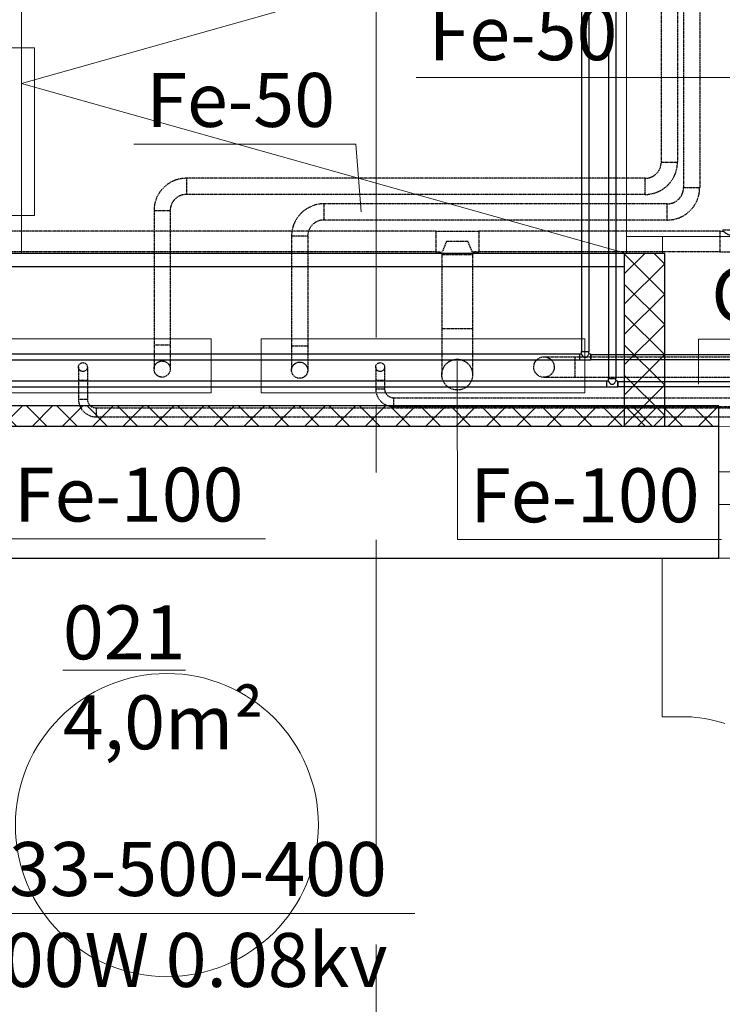
# Model space of a CAD drawing. Units: millimetres. Extents: x 59737 to 122476, y -1665 to 41335.
# Drawn here: x 86212 to 88817, y 23536 to 27185 of the extents above; entities that cross this region are included whole.
import ezdxf

# ---------------------------------------------------------------- set-up
doc = ezdxf.new("R2010")
doc.units = ezdxf.units.MM
doc.header["$MEASUREMENT"] = 0
for name, pattern in [('CENTER', [2, 1.25, -0.25, 0.25, -0.25]), ('Hidden', [3, 2, -1]), ('MiddleRoom', [1100000.0, 100000, 1000000.0]), ('UnderCeiling', [6.7, 4.2, -1, 0.5, -1])]:
    doc.linetypes.add(name, pattern=pattern)
for name, color, linetype, lineweight in [('_Vent', 1, 'Continuous', 20), ('ASS', 1, 'CENTER', 9), ('BK_TIEVA', 4, 'Continuous', 9), ('BK_TONKAJA', 4, 'Continuous', 9), ('BK_WHITE', 7, 'Continuous', 30), ('hatch', 254, 'Continuous', 0), ('meeri', 84, 'Continuous', 5), ('SIENAS_jaun', 5, 'Continuous', 30)]:
    doc.layers.add(name, color=color, linetype=linetype, lineweight=lineweight)
doc.layers.add('DURVIS', color=7, linetype='Continuous', lineweight=9, true_color=0xdbdbdb)
for name, color, linetype in [('PIPE-C2', 7, 'Continuous'), ('PIPE-C2-TEXT', 7, 'Continuous'), ('PIPE-H1', 7, 'Continuous'), ('PIPE-H1-TEXT', 7, 'Continuous')]:
    doc.layers.add(name, color=color, linetype=linetype)
doc.styles.get("Standard").update_dxf_attribs({"font": 'ARIAL.TTF'})

# ---------------------------------------------------------------- blocks, each defined once
blk = doc.blocks.new('D1 13_3')
at = {"layer": 'DURVIS', "linetype": 'Continuous'}
for p, q in [((0.36, 0), (0.36, 0.72)), ((-0.36, 0), (-0.4, 0)), ((-0.4, 0), (-0.4, -0.085)), ((-0.36, -0.085), (-0.36, 0)), ((0.4, 0), (0.36, 0)), ((0.36, 0), (0.36, -0.085)), ((0.4, -0.085), (0.4, 0)), ((-0.4, -0.085), (-0.36, -0.085)), ((0.36, -0.085), (0.4, -0.085))]:
    blk.add_line(p, q, dxfattribs=at)
blk.add_arc((0.36, 0), 0.72, 90, 180, dxfattribs=at)
blk = doc.blocks.new('*U46')
at = {"layer": 'PIPE-H1', "color": 5, "linetype": 'MiddleRoom', "lineweight": 25}
for p, q in [((88294.2, 30181.5), (88294.2, 25955.5)), ((88322.2, 30181.5), (88322.2, 25955.5))]:
    blk.add_line(p, q, dxfattribs=at)
blk = doc.blocks.new('*U55')
at = {"layer": 'PIPE-H1', "color": 1, "linetype": 'MiddleRoom', "lineweight": 25}
for p, q in [((88394.2, 30145.5), (88394.2, 25855.5)), ((88422.2, 30145.5), (88422.2, 25855.5))]:
    blk.add_line(p, q, dxfattribs=at)
blk = doc.blocks.new('*U64')
at = {"layer": 'PIPE-C2', "color": 30, "linetype": 'UnderCeiling', "lineweight": 25}
for p, q in [((88269.6, 25935.5, 2500), (88853.9, 25935.5, 2500)), ((88269.6, 25859.5, 2500), (88853.9, 25859.5, 2500))]:
    blk.add_line(p, q, dxfattribs=at)
blk = doc.blocks.new('*U199')
at = {"layer": 'PIPE-C2', "color": 30, "linetype": 'UnderCeiling', "lineweight": 25}
for p, q in [((87754, 26401.1, 2400), (87913.6, 26401.1, 2400)), ((87793.5, 26363.1, 2440.3), (87781.2, 26332, 2421.8)), ((87812, 26363.1, 2452.7), (87793.5, 26363.1, 2440.3)), ((87833.8, 26363.1, 2457), (87812, 26363.1, 2452.7)), ((87855.7, 26363.1, 2452.7), (87833.8, 26363.1, 2457)), ((87874.1, 26363.1, 2440.3), (87855.7, 26363.1, 2452.7)), ((87886.5, 26332, 2421.8), (87874.1, 26363.1, 2440.3)), ((87754, 26325.1, 2400), (87765.2, 26325.1, 2400)), ((87781.2, 26332, 2421.8), (87776.8, 26325.1, 2400)), ((87890.8, 26325.1, 2400), (87886.5, 26332, 2421.8)), ((87890.8, 26325.1, 2400), (87913.6, 26325.1, 2400))]:
    blk.add_line(p, q, dxfattribs=at)
at = {"layer": 'PIPE-C2', "color": 30, "linetype": 'UnderCeiling', "lineweight": 25, "extrusion": (1, 0, 0)}
for centre in [(87754, 26363.1, 2400), (87913.6, 26363.1, 2400)]:
    blk.add_ellipse(centre, major_axis=(0, 38), ratio=1, start_param=0, end_param=3.141593, dxfattribs=at)
at = {"layer": 'PIPE-C2', "color": 30, "linetype": 'UnderCeiling', "lineweight": 25, "extrusion": (0, 0, -1)}
blk.add_ellipse((87765.2, 26313.5, 2400), major_axis=(0, 11.6), ratio=1, start_param=0, end_param=1.570796, dxfattribs=at)
at = {"layer": 'PIPE-C2', "color": 30, "linetype": 'UnderCeiling', "lineweight": 25, "extrusion": (0, -1, 0)}
blk.add_ellipse((87833.8, 26313.5, 2400), major_axis=(57, 0), ratio=1, start_param=0, end_param=3.141593, dxfattribs=at)
at = {"layer": 'PIPE-C2', "color": 30, "linetype": 'UnderCeiling', "lineweight": 25}
blk.add_ellipse((87902.4, 26313.5, 2400), major_axis=(0, 11.6), ratio=1, start_param=0, end_param=1.570796, dxfattribs=at)
blk = doc.blocks.new('*U200')
at = {"layer": 'PIPE-C2', "color": 30, "linetype": 'UnderCeiling', "lineweight": 25}
for p, q in [((87754, 26401.1, 2400), (85133.8, 26401.1, 2400)), ((87754, 26325.1, 2400), (85133.8, 26325.1, 2400))]:
    blk.add_line(p, q, dxfattribs=at)
blk = doc.blocks.new('*U202')
at = {"layer": 'PIPE-C2', "color": 30, "linetype": 'UnderCeiling', "lineweight": 25}
for p, q in [((88808, 26401.1, 2400), (88820, 26401.1, 2400)), ((88820, 26401.1, 2400), (88822.3, 26399.3, 2411.5)), ((88822.3, 26399.3, 2411.5), (88828.8, 26394.6, 2421.2)), ((88828.8, 26394.6, 2421.2), (88838.5, 26389.1, 2427.7)), ((88838.5, 26389.1, 2427.7), (88850, 26386.4, 2430)), ((88850, 26386.4, 2430), (88861.5, 26389.1, 2427.7)), ((88861.5, 26389.1, 2427.7), (88871.2, 26394.6, 2421.2)), ((88871.2, 26394.6, 2421.2), (88877.7, 26399.3, 2411.5)), ((88877.7, 26399.3, 2411.5), (88880, 26401.1, 2400)), ((88884.5, 26401.1, 2400), (88892, 26401.1, 2400)), ((88808, 26325.1, 2400), (88892, 26325.1, 2400))]:
    blk.add_line(p, q, dxfattribs=at)
at = {"layer": 'PIPE-C2', "color": 30, "linetype": 'UnderCeiling', "lineweight": 25, "extrusion": (1, 0, 0)}
for centre in [(88808, 26363.1, 2400), (88892, 26363.1, 2400)]:
    blk.add_ellipse(centre, major_axis=(0, 38), ratio=1, start_param=0, end_param=3.141593, dxfattribs=at)
at = {"layer": 'PIPE-C2', "color": 30, "linetype": 'UnderCeiling', "lineweight": 25}
blk.add_ellipse((88815.5, 26405.6, 2400), major_axis=(0, -4.5), ratio=1, start_param=0, end_param=1.570796, dxfattribs=at)
at = {"layer": 'PIPE-C2', "color": 30, "linetype": 'UnderCeiling', "lineweight": 25, "extrusion": (0, 1, 0)}
blk.add_ellipse((88850, 26405.6, 2400), major_axis=(-30, 0), ratio=1, start_param=0, end_param=3.141593, dxfattribs=at)
at = {"layer": 'PIPE-C2', "color": 30, "linetype": 'UnderCeiling', "lineweight": 25, "extrusion": (0, 0, -1)}
blk.add_ellipse((88884.5, 26405.6, 2400), major_axis=(0, -4.5), ratio=1, start_param=0, end_param=1.570796, dxfattribs=at)
blk = doc.blocks.new('*U203')
at = {"layer": 'PIPE-C2', "color": 30, "linetype": 'UnderCeiling', "lineweight": 25}
for p, q in [((88808, 26401.1, 2400), (87913.6, 26401.1, 2400)), ((88808, 26325.1, 2400), (87913.6, 26325.1, 2400))]:
    blk.add_line(p, q, dxfattribs=at)
blk = doc.blocks.new('*U210')
at = {"layer": 'PIPE-C2-TEXT', "color": 7, "linetype": 'Continuous', "lineweight": 18}
for p, q in [((86142.9, 25943, 1364.5), (86143.9, 25260.8, 1364.5)), ((86143.9, 25260.8, 1364.5), (87122.5, 25260.8, 1364.5))]:
    blk.add_line(p, q, dxfattribs=at)
at = {"layer": 'PIPE-C2-TEXT', "color": 7, "linetype": 'Continuous', "lineweight": 25}
blk.add_text('Fe-100', height=200, dxfattribs=at).set_placement((86190.5, 25325, 1364.5))
blk = doc.blocks.new('*U212')
at = {"layer": 'PIPE-C2-TEXT', "color": 7, "linetype": 'Continuous', "lineweight": 18}
for p, q in [((87457.9, 26723.4, 2400), (86634.6, 26723.4, 2400)), ((87477.1, 26472.5, 2400), (87457.9, 26723.4, 2400))]:
    blk.add_line(p, q, dxfattribs=at)
at = {"layer": 'PIPE-C2-TEXT', "color": 7, "linetype": 'Continuous', "lineweight": 25}
blk.add_text('Fe-50', height=200, dxfattribs=at).set_placement((86681.3, 26787.6, 2400))
blk = doc.blocks.new('*U213')
at = {"layer": 'PIPE-C2-TEXT', "color": 7, "linetype": 'Continuous', "lineweight": 18}
for p, q in [((87833.8, 25919.5, 2349.9), (87834.8, 25258.1, 2349.9)), ((87834.8, 25258.1, 2349.9), (88813.5, 25258.1, 2349.9))]:
    blk.add_line(p, q, dxfattribs=at)
at = {"layer": 'PIPE-C2-TEXT', "color": 7, "linetype": 'Continuous', "lineweight": 25}
blk.add_text('Fe-100', height=200, dxfattribs=at).set_placement((87881.5, 25322.3, 2349.9))
blk = doc.blocks.new('*U216')
at = {"layer": 'PIPE-C2-TEXT', "color": 7, "linetype": 'Continuous', "lineweight": 18}
for p, q in [((88504.8, 26970.6, 2400), (87681.6, 26970.6, 2400)), ((88850, 26970.6, 2400), (88504.8, 26970.6, 2400))]:
    blk.add_line(p, q, dxfattribs=at)
at = {"layer": 'PIPE-C2-TEXT', "color": 7, "linetype": 'Continuous', "lineweight": 25}
blk.add_text('Fe-50', height=200, dxfattribs=at).set_placement((87728.2, 27034.8, 2400))
blk = doc.blocks.new('*U242')
at = {"layer": 'PIPE-C2', "color": 30, "linetype": 'UnderCeiling', "lineweight": 25}
for p, q in [((86495.5, 25745.9, 2400), (93352.5, 25745.9, 2400)), ((86495.5, 25712.9, 2400), (93352.5, 25712.9, 2400))]:
    blk.add_line(p, q, dxfattribs=at)
blk = doc.blocks.new('*U244')
at = {"layer": 'PIPE-C2', "color": 30, "linetype": 'UnderCeiling', "lineweight": 25}
for p, q in [((88590.2, 27231.3, 2400), (88590.2, 26657.1, 2400)), ((88650.2, 27231.3, 2400), (88650.2, 26657.1, 2400))]:
    blk.add_line(p, q, dxfattribs=at)
blk = doc.blocks.new('*U247')
at = {"layer": 'PIPE-C2', "color": 30, "linetype": 'UnderCeiling', "lineweight": 25}
for p, q in [((88672.8, 27229.4, 2400), (88672.8, 26562.5, 2400)), ((88732.8, 27229.4, 2400), (88732.8, 26562.5, 2400))]:
    blk.add_line(p, q, dxfattribs=at)
blk = doc.blocks.new('*U271')
at = {"layer": 'PIPE-C2', "color": 30, "linetype": 'UnderCeiling', "lineweight": 25}
for p, q in [((87597.7, 25783.8, 2400), (93342.4, 25783.8, 2400)), ((87597.7, 25750.8, 2400), (93342.4, 25750.8, 2400))]:
    blk.add_line(p, q, dxfattribs=at)
blk = doc.blocks.new('*U272')
at = {"layer": 'PIPE-C2', "color": 30, "linetype": 'UnderCeiling', "lineweight": 25}
for major_axis in [(-66, 0), (-33, 0)]:
    blk.add_ellipse((87597.7, 25816.8, 2400), major_axis=major_axis, ratio=1, start_param=0, end_param=1.570796, dxfattribs=at)
at = {"layer": 'PIPE-C2', "color": 30, "linetype": 'UnderCeiling', "lineweight": 25, "extrusion": (0, 1, 0)}
blk.add_ellipse((87548.2, 25816.8, 2400), major_axis=(-16.5, 0), ratio=1, start_param=0, end_param=3.141593, dxfattribs=at)
at = {"layer": 'PIPE-C2', "color": 30, "linetype": 'UnderCeiling', "lineweight": 25, "extrusion": (1, 0, 0)}
blk.add_ellipse((87597.7, 25767.3, 2400), major_axis=(0, 16.5), ratio=1, start_param=0, end_param=3.141593, dxfattribs=at)
blk = doc.blocks.new('*U273')
at = {"layer": 'PIPE-C2', "color": 30, "linetype": 'UnderCeiling', "lineweight": 25}
for p, q in [((87531.7, 25847.9, 2400), (87531.7, 25816.8, 2400)), ((87564.7, 25847.9, 2400), (87564.7, 25816.8, 2400))]:
    blk.add_line(p, q, dxfattribs=at)
blk = doc.blocks.new('*U274')
at = {"layer": 'PIPE-C2', "color": 30, "linetype": 'UnderCeiling', "lineweight": 25, "extrusion": (0, 0, -1)}
blk.add_ellipse((87548.2, 25897.4, 2350.5), major_axis=(-16.5, 0), ratio=1, start_param=0, end_param=3.141593, dxfattribs=at)
at = {"layer": 'PIPE-C2', "color": 7, "linetype": 'Hidden', "lineweight": -3, "extrusion": (0, 0, -1)}
blk.add_ellipse((87548.2, 25897.4, 2350.5), major_axis=(16.5, 0), ratio=1, start_param=0, end_param=3.141593, dxfattribs=at)
at = {"layer": 'PIPE-C2', "color": 30, "linetype": 'UnderCeiling', "lineweight": 25, "extrusion": (1, 0, 0)}
for centre in [(87531.7, 25847.9, 2350.5), (87564.7, 25847.9, 2350.5)]:
    blk.add_ellipse(centre, major_axis=(0, 49.5), ratio=1, start_param=0, end_param=1.570796, dxfattribs=at)
at = {"layer": 'PIPE-C2', "color": 30, "linetype": 'UnderCeiling', "lineweight": 25, "extrusion": (0, -1, 0)}
blk.add_ellipse((87548.2, 25847.9, 2400), major_axis=(16.5, 0), ratio=1, start_param=0, end_param=3.141593, dxfattribs=at)
blk = doc.blocks.new('*U275')
at = {"layer": 'PIPE-C2', "color": 7, "linetype": 'Continuous', "lineweight": -3}
for p, q in [((87548.2, 25897.4, 750), (87548.2, 25897.4, 749)), ((87548.2, 25897.4, 1000), (87548.2, 25897.4, 999)), ((87548.2, 25897.4, 1250), (87548.2, 25897.4, 1249)), ((87548.2, 25897.4, 1500), (87548.2, 25897.4, 1499)), ((87548.2, 25897.4, 1750), (87548.2, 25897.4, 1749)), ((87548.2, 25897.4, 2000), (87548.2, 25897.4, 1999)), ((87548.2, 25897.4, 2250), (87548.2, 25897.4, 2249))]:
    blk.add_line(p, q, dxfattribs=at)
blk = doc.blocks.new('*U276')
at = {"layer": 'PIPE-C2', "color": 7, "linetype": 'Continuous', "lineweight": -3}
blk.add_line((87548.2, 25897.4, 500), (87548.2, 25897.4, 499), dxfattribs=at)
blk = doc.blocks.new('*U277')
at = {"layer": 'PIPE-C2', "color": 30, "linetype": 'UnderCeiling', "lineweight": 25}
for major_axis in [(-66, 0), (-33, 0)]:
    blk.add_ellipse((86495.5, 25778.9, 2400), major_axis=major_axis, ratio=1, start_param=0, end_param=1.570796, dxfattribs=at)
at = {"layer": 'PIPE-C2', "color": 30, "linetype": 'UnderCeiling', "lineweight": 25, "extrusion": (0, 1, 0)}
blk.add_ellipse((86446, 25778.9, 2400), major_axis=(-16.5, 0), ratio=1, start_param=0, end_param=3.141593, dxfattribs=at)
at = {"layer": 'PIPE-C2', "color": 30, "linetype": 'UnderCeiling', "lineweight": 25, "extrusion": (1, 0, 0)}
blk.add_ellipse((86495.5, 25729.4, 2400), major_axis=(0, 16.5), ratio=1, start_param=0, end_param=3.141593, dxfattribs=at)
blk = doc.blocks.new('*U278')
at = {"layer": 'PIPE-C2', "color": 30, "linetype": 'UnderCeiling', "lineweight": 25}
for p, q in [((86429.5, 25847.9, 2400), (86429.5, 25778.9, 2400)), ((86462.5, 25847.9, 2400), (86462.5, 25778.9, 2400))]:
    blk.add_line(p, q, dxfattribs=at)
blk = doc.blocks.new('*U279')
at = {"layer": 'PIPE-C2', "color": 30, "linetype": 'UnderCeiling', "lineweight": 25, "extrusion": (0, 0, -1)}
blk.add_ellipse((86446, 25897.4, 2350.5), major_axis=(-16.5, 0), ratio=1, start_param=0, end_param=3.141593, dxfattribs=at)
at = {"layer": 'PIPE-C2', "color": 7, "linetype": 'Hidden', "lineweight": -3, "extrusion": (0, 0, -1)}
blk.add_ellipse((86446, 25897.4, 2350.5), major_axis=(16.5, 0), ratio=1, start_param=0, end_param=3.141593, dxfattribs=at)
at = {"layer": 'PIPE-C2', "color": 30, "linetype": 'UnderCeiling', "lineweight": 25, "extrusion": (1, 0, 0)}
for centre in [(86429.5, 25847.9, 2350.5), (86462.5, 25847.9, 2350.5)]:
    blk.add_ellipse(centre, major_axis=(0, 49.5), ratio=1, start_param=0, end_param=1.570796, dxfattribs=at)
at = {"layer": 'PIPE-C2', "color": 30, "linetype": 'UnderCeiling', "lineweight": 25, "extrusion": (0, -1, 0)}
blk.add_ellipse((86446, 25847.9, 2400), major_axis=(16.5, 0), ratio=1, start_param=0, end_param=3.141593, dxfattribs=at)
blk = doc.blocks.new('*U280')
at = {"layer": 'PIPE-C2', "color": 7, "linetype": 'Continuous', "lineweight": -3}
for p, q in [((86446, 25897.4, 750), (86446, 25897.4, 749)), ((86446, 25897.4, 1000), (86446, 25897.4, 999)), ((86446, 25897.4, 1250), (86446, 25897.4, 1249)), ((86446, 25897.4, 1500), (86446, 25897.4, 1499)), ((86446, 25897.4, 1750), (86446, 25897.4, 1749)), ((86446, 25897.4, 2000), (86446, 25897.4, 1999)), ((86446, 25897.4, 2250), (86446, 25897.4, 2249))]:
    blk.add_line(p, q, dxfattribs=at)
blk = doc.blocks.new('*U281')
at = {"layer": 'PIPE-C2', "color": 7, "linetype": 'Continuous', "lineweight": -3}
blk.add_line((86446, 25897.4, 500), (86446, 25897.4, 499), dxfattribs=at)
blk = doc.blocks.new('*U289')
at = {"layer": 'PIPE-C2', "color": 7, "linetype": 'Continuous', "lineweight": -3}
blk.add_line((87249.6, 25885.8, 500), (87249.6, 25885.8, 499), dxfattribs=at)
blk = doc.blocks.new('*U290')
at = {"layer": 'PIPE-C2', "color": 7, "linetype": 'Continuous', "lineweight": -3}
for p, q in [((87249.6, 25885.8, 2060), (87249.6, 25885.8, 2059)), ((87249.6, 25885.8, 1810), (87249.6, 25885.8, 1809)), ((87249.6, 25885.8, 1560), (87249.6, 25885.8, 1559)), ((87249.6, 25885.8, 1310), (87249.6, 25885.8, 1309)), ((87249.6, 25885.8, 1060), (87249.6, 25885.8, 1059)), ((87249.6, 25885.8, 810), (87249.6, 25885.8, 809)), ((87249.6, 25885.8, 560), (87249.6, 25885.8, 559))]:
    blk.add_line(p, q, dxfattribs=at)
blk = doc.blocks.new('*U291')
at = {"layer": 'PIPE-C2', "color": 30, "linetype": 'UnderCeiling', "lineweight": 25, "extrusion": (0, 1, 0)}
blk.add_ellipse((87249.6, 25975.8, 2400), major_axis=(-30, 0), ratio=1, start_param=0, end_param=3.141593, dxfattribs=at)
at = {"layer": 'PIPE-C2', "color": 30, "linetype": 'UnderCeiling', "lineweight": 25, "extrusion": (1, 0, 0)}
for centre in [(87219.6, 25975.8, 2310), (87279.6, 25975.8, 2310)]:
    blk.add_ellipse(centre, major_axis=(0, 0, 90), ratio=1, start_param=0, end_param=1.570796, dxfattribs=at)
at = {"layer": 'PIPE-C2', "color": 7, "linetype": 'Hidden', "lineweight": -3, "extrusion": (0, 0, -1)}
blk.add_ellipse((87249.6, 25885.8, 2310), major_axis=(-30, 0), ratio=1, start_param=0, end_param=3.141593, dxfattribs=at)
at = {"layer": 'PIPE-C2', "color": 30, "linetype": 'UnderCeiling', "lineweight": 25, "extrusion": (0, 0, -1)}
blk.add_ellipse((87249.6, 25885.8, 2310), major_axis=(30, 0), ratio=1, start_param=0, end_param=3.141593, dxfattribs=at)
blk = doc.blocks.new('*U292')
at = {"layer": 'PIPE-C2', "color": 30, "linetype": 'UnderCeiling', "lineweight": 25}
for p, q in [((87219.6, 26382.5, 2400), (87219.6, 25975.8, 2400)), ((87279.6, 26382.5, 2400), (87279.6, 25975.8, 2400))]:
    blk.add_line(p, q, dxfattribs=at)
blk = doc.blocks.new('*U293')
at = {"layer": 'PIPE-C2', "color": 30, "linetype": 'UnderCeiling', "lineweight": 25}
for major_axis in [(0, 120), (0, 60)]:
    blk.add_ellipse((87339.6, 26382.5, 2400), major_axis=major_axis, ratio=1, start_param=0, end_param=1.570796, dxfattribs=at)
at = {"layer": 'PIPE-C2', "color": 30, "linetype": 'UnderCeiling', "lineweight": 25, "extrusion": (1, 0, 0)}
blk.add_ellipse((87339.6, 26472.5, 2400), major_axis=(0, 30), ratio=1, start_param=0, end_param=3.141593, dxfattribs=at)
at = {"layer": 'PIPE-C2', "color": 30, "linetype": 'UnderCeiling', "lineweight": 25, "extrusion": (0, -1, 0)}
blk.add_ellipse((87249.6, 26382.5, 2400), major_axis=(30, 0), ratio=1, start_param=0, end_param=3.141593, dxfattribs=at)
blk = doc.blocks.new('*U294')
at = {"layer": 'PIPE-C2', "color": 30, "linetype": 'UnderCeiling', "lineweight": 25}
for p, q in [((88612.8, 26502.5, 2400), (87339.6, 26502.5, 2400)), ((88612.8, 26442.5, 2400), (87339.6, 26442.5, 2400))]:
    blk.add_line(p, q, dxfattribs=at)
blk = doc.blocks.new('*U295')
at = {"layer": 'PIPE-C2', "color": 30, "linetype": 'UnderCeiling', "lineweight": 25}
for major_axis in [(0, -60), (0, -120)]:
    blk.add_ellipse((88612.8, 26562.5, 2400), major_axis=major_axis, ratio=1, start_param=0, end_param=1.570796, dxfattribs=at)
at = {"layer": 'PIPE-C2', "color": 30, "linetype": 'UnderCeiling', "lineweight": 25, "extrusion": (0, 1, 0)}
blk.add_ellipse((88702.8, 26562.5, 2400), major_axis=(-30, 0), ratio=1, start_param=0, end_param=3.141593, dxfattribs=at)
at = {"layer": 'PIPE-C2', "color": 30, "linetype": 'UnderCeiling', "lineweight": 25, "extrusion": (-1, 0, 0)}
blk.add_ellipse((88612.8, 26472.5, 2400), major_axis=(0, -30), ratio=1, start_param=0, end_param=3.141593, dxfattribs=at)
blk = doc.blocks.new('*U297')
at = {"layer": 'PIPE-C2', "color": 7, "linetype": 'Continuous', "lineweight": -3}
blk.add_line((86739.6, 25890, 500), (86739.6, 25890, 499), dxfattribs=at)
blk = doc.blocks.new('*U298')
at = {"layer": 'PIPE-C2', "color": 7, "linetype": 'Continuous', "lineweight": -3}
for p, q in [((86739.6, 25890, 2060), (86739.6, 25890, 2059)), ((86739.6, 25890, 1810), (86739.6, 25890, 1809)), ((86739.6, 25890, 1560), (86739.6, 25890, 1559)), ((86739.6, 25890, 1310), (86739.6, 25890, 1309)), ((86739.6, 25890, 1060), (86739.6, 25890, 1059)), ((86739.6, 25890, 810), (86739.6, 25890, 809)), ((86739.6, 25890, 560), (86739.6, 25890, 559))]:
    blk.add_line(p, q, dxfattribs=at)
blk = doc.blocks.new('*U299')
at = {"layer": 'PIPE-C2', "color": 30, "linetype": 'UnderCeiling', "lineweight": 25, "extrusion": (0, 1, 0)}
blk.add_ellipse((86739.6, 25980, 2400), major_axis=(-30, 0), ratio=1, start_param=0, end_param=3.141593, dxfattribs=at)
at = {"layer": 'PIPE-C2', "color": 30, "linetype": 'UnderCeiling', "lineweight": 25, "extrusion": (1, 0, 0)}
for centre in [(86709.6, 25980, 2310), (86769.6, 25980, 2310)]:
    blk.add_ellipse(centre, major_axis=(0, 0, 90), ratio=1, start_param=0, end_param=1.570796, dxfattribs=at)
at = {"layer": 'PIPE-C2', "color": 7, "linetype": 'Hidden', "lineweight": -3, "extrusion": (0, 0, -1)}
blk.add_ellipse((86739.6, 25890, 2310), major_axis=(-30, 0), ratio=1, start_param=0, end_param=3.141593, dxfattribs=at)
at = {"layer": 'PIPE-C2', "color": 30, "linetype": 'UnderCeiling', "lineweight": 25, "extrusion": (0, 0, -1)}
blk.add_ellipse((86739.6, 25890, 2310), major_axis=(30, 0), ratio=1, start_param=0, end_param=3.141593, dxfattribs=at)
blk = doc.blocks.new('*U300')
at = {"layer": 'PIPE-C2', "color": 30, "linetype": 'UnderCeiling', "lineweight": 25}
for p, q in [((86709.6, 26477.1, 2400), (86709.6, 25980, 2400)), ((86769.6, 26477.1, 2400), (86769.6, 25980, 2400))]:
    blk.add_line(p, q, dxfattribs=at)
blk = doc.blocks.new('*U301')
at = {"layer": 'PIPE-C2', "color": 30, "linetype": 'UnderCeiling', "lineweight": 25}
for major_axis in [(0, 120), (0, 60)]:
    blk.add_ellipse((86829.6, 26477.1, 2400), major_axis=major_axis, ratio=1, start_param=0, end_param=1.570796, dxfattribs=at)
at = {"layer": 'PIPE-C2', "color": 30, "linetype": 'UnderCeiling', "lineweight": 25, "extrusion": (1, 0, 0)}
blk.add_ellipse((86829.6, 26567.1, 2400), major_axis=(0, 30), ratio=1, start_param=0, end_param=3.141593, dxfattribs=at)
at = {"layer": 'PIPE-C2', "color": 30, "linetype": 'UnderCeiling', "lineweight": 25, "extrusion": (0, -1, 0)}
blk.add_ellipse((86739.6, 26477.1, 2400), major_axis=(30, 0), ratio=1, start_param=0, end_param=3.141593, dxfattribs=at)
blk = doc.blocks.new('*U302')
at = {"layer": 'PIPE-C2', "color": 30, "linetype": 'UnderCeiling', "lineweight": 25}
for p, q in [((88530.2, 26597.1, 2400), (86829.6, 26597.1, 2400)), ((88530.2, 26537.1, 2400), (86829.6, 26537.1, 2400))]:
    blk.add_line(p, q, dxfattribs=at)
blk = doc.blocks.new('*U303')
at = {"layer": 'PIPE-C2', "color": 30, "linetype": 'UnderCeiling', "lineweight": 25}
for major_axis in [(0, -60), (0, -120)]:
    blk.add_ellipse((88530.2, 26657.1, 2400), major_axis=major_axis, ratio=1, start_param=0, end_param=1.570796, dxfattribs=at)
at = {"layer": 'PIPE-C2', "color": 30, "linetype": 'UnderCeiling', "lineweight": 25, "extrusion": (0, 1, 0)}
blk.add_ellipse((88620.2, 26657.1, 2400), major_axis=(-30, 0), ratio=1, start_param=0, end_param=3.141593, dxfattribs=at)
at = {"layer": 'PIPE-C2', "color": 30, "linetype": 'UnderCeiling', "lineweight": 25, "extrusion": (-1, 0, 0)}
blk.add_ellipse((88530.2, 26567.1, 2400), major_axis=(0, -30), ratio=1, start_param=0, end_param=3.141593, dxfattribs=at)
blk = doc.blocks.new('*U340')
at = {"layer": 'PIPE-C2', "color": 7, "linetype": 'Continuous', "lineweight": -3}
blk.add_line((87833.8, 25869.4, 500), (87833.8, 25869.4, 499), dxfattribs=at)
blk = doc.blocks.new('*U341')
at = {"layer": 'PIPE-C2', "color": 7, "linetype": 'Continuous', "lineweight": -3}
for p, q in [((87833.8, 25869.4, 1979), (87833.8, 25869.4, 1978)), ((87833.8, 25869.4, 1729), (87833.8, 25869.4, 1728)), ((87833.8, 25869.4, 1479), (87833.8, 25869.4, 1478)), ((87833.8, 25869.4, 1229), (87833.8, 25869.4, 1228)), ((87833.8, 25869.4, 979), (87833.8, 25869.4, 978)), ((87833.8, 25869.4, 729), (87833.8, 25869.4, 728))]:
    blk.add_line(p, q, dxfattribs=at)
blk = doc.blocks.new('*U342')
at = {"layer": 'PIPE-C2', "color": 30, "linetype": 'UnderCeiling', "lineweight": 25, "extrusion": (0, 1, 0)}
blk.add_ellipse((87833.8, 26040.4, 2400), major_axis=(-57, 0), ratio=1, start_param=0, end_param=3.141593, dxfattribs=at)
at = {"layer": 'PIPE-C2', "color": 30, "linetype": 'UnderCeiling', "lineweight": 25, "extrusion": (1, 0, 0)}
for centre in [(87776.8, 26040.4, 2229), (87890.8, 26040.4, 2229)]:
    blk.add_ellipse(centre, major_axis=(0, 0, 171), ratio=1, start_param=0, end_param=1.570796, dxfattribs=at)
at = {"layer": 'PIPE-C2', "color": 7, "linetype": 'Hidden', "lineweight": -3, "extrusion": (0, 0, -1)}
blk.add_ellipse((87833.8, 25869.4, 2229), major_axis=(-57, 0), ratio=1, start_param=0, end_param=3.141593, dxfattribs=at)
at = {"layer": 'PIPE-C2', "color": 30, "linetype": 'UnderCeiling', "lineweight": 25, "extrusion": (0, 0, -1)}
blk.add_ellipse((87833.8, 25869.4, 2229), major_axis=(57, 0), ratio=1, start_param=0, end_param=3.141593, dxfattribs=at)
blk = doc.blocks.new('*U343')
at = {"layer": 'PIPE-C2', "color": 30, "linetype": 'UnderCeiling', "lineweight": 25}
for p, q in [((87776.8, 26313.5, 2400), (87776.8, 26040.4, 2400)), ((87890.8, 26313.5, 2400), (87890.8, 26040.4, 2400))]:
    blk.add_line(p, q, dxfattribs=at)
blk = doc.blocks.new('*U364')
at = {"layer": 'PIPE-C2', "color": 7, "linetype": 'Continuous', "lineweight": -3}
blk.add_line((88155.6, 25897.5, 500), (88155.6, 25897.5, 499), dxfattribs=at)
blk = doc.blocks.new('*U365')
at = {"layer": 'PIPE-C2', "color": 7, "linetype": 'Continuous', "lineweight": -3}
for p, q in [((88155.6, 25897.5, 2136), (88155.6, 25897.5, 2135)), ((88155.6, 25897.5, 1886), (88155.6, 25897.5, 1885)), ((88155.6, 25897.5, 1636), (88155.6, 25897.5, 1635)), ((88155.6, 25897.5, 1386), (88155.6, 25897.5, 1385)), ((88155.6, 25897.5, 1136), (88155.6, 25897.5, 1135)), ((88155.6, 25897.5, 886), (88155.6, 25897.5, 885)), ((88155.6, 25897.5, 636), (88155.6, 25897.5, 635))]:
    blk.add_line(p, q, dxfattribs=at)
blk = doc.blocks.new('*U366')
at = {"layer": 'PIPE-C2', "color": 30, "linetype": 'UnderCeiling', "lineweight": 25, "extrusion": (0, 0, -1)}
blk.add_ellipse((88155.6, 25897.5, 2386), major_axis=(0, -38), ratio=1, start_param=0, end_param=3.141593, dxfattribs=at)
at = {"layer": 'PIPE-C2', "color": 7, "linetype": 'Hidden', "lineweight": -3, "extrusion": (0, 0, -1)}
blk.add_ellipse((88155.6, 25897.5, 2386), major_axis=(0, 38), ratio=1, start_param=0, end_param=3.141593, dxfattribs=at)
at = {"layer": 'PIPE-C2', "color": 30, "linetype": 'UnderCeiling', "lineweight": 25, "extrusion": (0, 1, 0)}
for centre in [(88269.6, 25935.5, 2386), (88269.6, 25859.5, 2386)]:
    blk.add_ellipse(centre, major_axis=(-114, 0), ratio=1, start_param=0, end_param=1.570796, dxfattribs=at)
at = {"layer": 'PIPE-C2', "color": 30, "linetype": 'UnderCeiling', "lineweight": 25, "extrusion": (1, 0, 0)}
blk.add_ellipse((88269.6, 25897.5, 2500), major_axis=(0, 38), ratio=1, start_param=0, end_param=3.141593, dxfattribs=at)
blk = doc.blocks.new('*U387')
at = {"layer": 'PIPE-H1-TEXT', "color": 7, "linetype": 'Continuous', "lineweight": 18}
for p, q in [((88728.7, 25834.5), (88728.7, 26001)), ((88728.7, 26001), (89584.2, 26001))]:
    blk.add_line(p, q, dxfattribs=at)
at = {"layer": 'PIPE-H1-TEXT', "color": 7, "linetype": 'Continuous', "lineweight": 25}
blk.add_text('Cu-18', height=200, dxfattribs=at).set_placement((88775.9, 26066))
blk = doc.blocks.new('*U446')
at = {"layer": 'PIPE-H1-TEXT', "color": 7, "linetype": 'Continuous', "lineweight": 18}
for p, q in [((85248, 23872.1, 575), (85950.6, 23872.1, 575)), ((85950.6, 23872.1, 575), (87676.2, 23872.1, 575))]:
    blk.add_line(p, q, dxfattribs=at)
at = {"layer": 'PIPE-H1-TEXT', "color": 7, "linetype": 'Continuous', "lineweight": 25}
for s, p in [('C33-500-400', (85997.9, 23937.1, 575)), ('600W 0.08kv', (85997.9, 23600, 575))]:
    blk.add_text(s, height=200, dxfattribs=at).set_placement(p)
blk = doc.blocks.new('*U580')
at = {"layer": 'PIPE-H1', "color": 5, "linetype": 'MiddleRoom', "lineweight": 25}
for p, q in [((88328.9, 25943.5), (89043.7, 25943.5)), ((88328.9, 25925.5), (89043.7, 25925.5))]:
    blk.add_line(p, q, dxfattribs=at)
blk = doc.blocks.new('*U582')
at = {"layer": 'PIPE-H1', "color": 1, "linetype": 'MiddleRoom', "lineweight": 25}
for p, q in [((88428.9, 25843.5), (89000.4, 25843.5)), ((88428.9, 25825.5), (89000.4, 25825.5))]:
    blk.add_line(p, q, dxfattribs=at)
blk = doc.blocks.new('*U584')
at = {"layer": 'PIPE-H1', "color": 5, "linetype": 'MiddleRoom', "lineweight": 25}
for p, q in [((88288.6, 25945.5), (85167.8, 25945.5)), ((88288.6, 25923.5), (85167.8, 25923.5))]:
    blk.add_line(p, q, dxfattribs=at)
blk = doc.blocks.new('*U586')
at = {"layer": 'PIPE-H1', "color": 1, "linetype": 'MiddleRoom', "lineweight": 25}
for p, q in [((88388.6, 25845.5), (85216.6, 25845.5)), ((88388.6, 25823.5), (85216.6, 25823.5))]:
    blk.add_line(p, q, dxfattribs=at)
blk = doc.blocks.new('*U587')
at = {"layer": 'PIPE-H1', "color": 5, "linetype": 'MiddleRoom', "lineweight": 25}
for p, q in [((88294.2, 25949.7), (88294.2, 25955.5)), ((88322.2, 25949.7), (88322.2, 25955.5)), ((88294.2, 25945.5), (88288.6, 25945.5)), ((88327.8, 25923.5), (88288.6, 25923.5)), ((88294.2, 25945.5), (88295.2, 25944.1, 5.4)), ((88295.2, 25944.1, 5.4), (88298.3, 25939.3, 9.9)), ((88298.3, 25939.3, 9.9), (88302.8, 25934.5, 12.9)), ((88302.8, 25934.5, 12.9), (88308.2, 25934.5, 14)), ((88308.2, 25934.5, 14), (88313.5, 25934.5, 12.9)), ((88313.5, 25934.5, 12.9), (88318.1, 25939.3, 9.9)), ((88318.1, 25939.3, 9.9), (88321.1, 25944.1, 5.4)), ((88321.1, 25944.1, 5.4), (88322.2, 25945.5)), ((88327.8, 25945.5), (88326.4, 25945.5)), ((88327.8, 25945.5), (88328.9, 25943.5)), ((88327.8, 25923.5), (88328.9, 25925.5))]:
    blk.add_line(p, q, dxfattribs=at)
blk.add_ellipse((88290, 25949.7), major_axis=(0, -4.2), ratio=1, start_param=0, end_param=1.570796, dxfattribs=at)
at = {"layer": 'PIPE-H1', "color": 5, "linetype": 'MiddleRoom', "lineweight": 25, "extrusion": (0, 1, 0)}
blk.add_ellipse((88308.2, 25955.5), major_axis=(-14, 0), ratio=1, start_param=0, end_param=3.141593, dxfattribs=at)
at = {"layer": 'PIPE-H1', "color": 5, "linetype": 'MiddleRoom', "lineweight": 25, "extrusion": (0, 0, -1)}
blk.add_ellipse((88326.4, 25949.7), major_axis=(0, -4.2), ratio=1, start_param=0, end_param=1.570796, dxfattribs=at)
at = {"layer": 'PIPE-H1', "color": 5, "linetype": 'MiddleRoom', "lineweight": 25, "extrusion": (-1, 0, 0)}
blk.add_ellipse((88288.6, 25934.5), major_axis=(0, -11), ratio=1, start_param=0, end_param=3.141593, dxfattribs=at)
at = {"layer": 'PIPE-H1', "color": 5, "linetype": 'MiddleRoom', "lineweight": 25, "extrusion": (1, 0, 0)}
for centre, major_axis in [((88327.8, 25934.5), (0, 11)), ((88328.9, 25934.5), (0, 9))]:
    blk.add_ellipse(centre, major_axis=major_axis, ratio=1, start_param=0, end_param=3.141593, dxfattribs=at)
blk = doc.blocks.new('*U588')
at = {"layer": 'PIPE-H1', "color": 1, "linetype": 'MiddleRoom', "lineweight": 25}
for p, q in [((88394.2, 25845.5), (88388.6, 25845.5)), ((88394.2, 25849.7), (88394.2, 25855.5)), ((88394.2, 25845.5), (88395.2, 25844.1, 5.4)), ((88395.2, 25844.1, 5.4), (88398.3, 25839.3, 9.9)), ((88398.3, 25839.3, 9.9), (88402.8, 25834.5, 12.9)), ((88413.5, 25834.5, 12.9), (88418.1, 25839.3, 9.9)), ((88418.1, 25839.3, 9.9), (88421.1, 25844.1, 5.4)), ((88421.1, 25844.1, 5.4), (88422.2, 25845.5)), ((88422.2, 25849.7), (88422.2, 25855.5)), ((88427.8, 25845.5), (88426.4, 25845.5)), ((88427.8, 25845.5), (88428.9, 25843.5)), ((88427.8, 25823.5), (88388.6, 25823.5)), ((88402.8, 25834.5, 12.9), (88408.2, 25834.5, 14)), ((88408.2, 25834.5, 14), (88413.5, 25834.5, 12.9)), ((88427.8, 25823.5), (88428.9, 25825.5))]:
    blk.add_line(p, q, dxfattribs=at)
at = {"layer": 'PIPE-H1', "color": 1, "linetype": 'MiddleRoom', "lineweight": 25, "extrusion": (-1, 0, 0)}
blk.add_ellipse((88388.6, 25834.5), major_axis=(0, -11), ratio=1, start_param=0, end_param=3.141593, dxfattribs=at)
at = {"layer": 'PIPE-H1', "color": 1, "linetype": 'MiddleRoom', "lineweight": 25}
blk.add_ellipse((88390, 25849.7), major_axis=(0, -4.2), ratio=1, start_param=0, end_param=1.570796, dxfattribs=at)
at = {"layer": 'PIPE-H1', "color": 1, "linetype": 'MiddleRoom', "lineweight": 25, "extrusion": (0, 1, 0)}
blk.add_ellipse((88408.2, 25855.5), major_axis=(-14, 0), ratio=1, start_param=0, end_param=3.141593, dxfattribs=at)
at = {"layer": 'PIPE-H1', "color": 1, "linetype": 'MiddleRoom', "lineweight": 25, "extrusion": (0, 0, -1)}
blk.add_ellipse((88426.4, 25849.7), major_axis=(0, -4.2), ratio=1, start_param=0, end_param=1.570796, dxfattribs=at)
at = {"layer": 'PIPE-H1', "color": 1, "linetype": 'MiddleRoom', "lineweight": 25, "extrusion": (1, 0, 0)}
for centre, major_axis in [((88427.8, 25834.5), (0, 11)), ((88428.9, 25834.5), (0, 9))]:
    blk.add_ellipse(centre, major_axis=major_axis, ratio=1, start_param=0, end_param=3.141593, dxfattribs=at)

msp = doc.modelspace()

# ---------------------------------------------------------------- hatches: boundary and pattern name
at = {"layer": 'hatch', "lineweight": 5}
h = msp.add_hatch(dxfattribs=at)
h.set_pattern_fill('ANSI37', color=8, scale=25, angle=-180)
h.set_pattern_definition([(225, (223026.035, 312693.75), (56.1266, -56.1266), []), (315, (223026.035, 312693.75), (56.1266, 56.1266), [])])
h.paths.add_polyline_path([(88453.4, 25678.7), (88603.4, 25678.7), (88603.4, 26318.7), (88453.4, 26318.7)])
h = msp.add_hatch(dxfattribs=at)
h.set_pattern_fill('ANSI37', color=8, scale=25, angle=-270)
h.set_pattern_definition([(135, (375337.29, -108774.01), (-56.1266, -56.1266), []), (225, (375337.29, -108774.01), (56.1266, -56.1266), [])])
h.paths.add_polyline_path([(85377.9, 25753.7), (85377.9, 25678.7), (88803.8, 25678.7), (88803.8, 25753.7)])

# ---------------------------------------------------------------- linework, layer by layer
at = {"layer": '_Vent', "color": 30}
for points in [[(85721.4, 25801.9), (86921.4, 25801.9), (86921.4, 26001.9), (85721.4, 26001.9)], [(87107.4, 25801.9), (88307.4, 25801.9), (88307.4, 26001.9), (87107.4, 26001.9)]]:
    msp.add_lwpolyline(points, close=True, dxfattribs=at)
at = {"layer": 'ASS', "color": 8, "ltscale": 1000}
msp.add_line((87533.8, 16007.2), (87533.8, 37284.5), dxfattribs=at)
at = {"layer": 'BK_TIEVA', "color": 8}
for p, q in [((88453.4, 27578.7), (86217.8, 26948.7)), ((86217.8, 27578.7), (86217.8, 26318.7)), ((88461.4, 27578.7), (88461.4, 26318.7)), ((86217.8, 26948.7), (88461.4, 26318.7))]:
    msp.add_line(p, q, dxfattribs=at)
at = {"layer": 'BK_TONKAJA', "color": 8}
for p, q in [((90003.8, 25508.7), (88803.8, 25508.7)), ((90003.8, 25388.7), (88803.8, 25388.7))]:
    msp.add_line(p, q, dxfattribs=at)
msp.add_lwpolyline([(88803.8, 25188.7), (90003.8, 25188.7), (90003.8, 25669.7), (88803.8, 25678.7)], close=True, dxfattribs=at)
at = {"layer": 'BK_WHITE', "color": 8}
for p, q in [((88803.8, 25188.7), (88803.8, 25678.7)), ((86023.8, 25188.7), (88803.8, 25188.7))]:
    msp.add_line(p, q, dxfattribs=at)
at = {"layer": 'BK_WHITE', "color": 8, "lineweight": 20}
for p in [(88593.8, 25188.7), (88701.8, 24600.7)]:
    msp.add_line(p, (88593.8, 24600.7), dxfattribs=at)
at = {"layer": 'BK_WHITE', "color": 8, "flags": 128}
msp.add_lwpolyline([(83428.8, 25678.7), (88803.8, 25678.7)], dxfattribs=at)
at = {"layer": 'BK_WHITE', "color": 8, "lineweight": 20, "extrusion": (0, 0, -1)}
msp.add_arc((-88654.6, 24035), 567.7, 94.8235, 107.537, dxfattribs=at)
at = {"layer": 'meeri', "color": 8, "ltscale": 10}
msp.add_lwpolyline([(84796.6, 27081.1), (86266.5, 27081.1), (86266.5, 26459), (84796.6, 26459)], close=True, dxfattribs=at)
msp.add_circle((86757.4, 24199.7), 561.9, dxfattribs=at)
at = {"layer": 'SIENAS_jaun', "color": 8}
for points in [[(88453.4, 26318.7), (85377.9, 26318.7), (85377.9, 25678.7)], [(88453.4, 26268.7), (85427.9, 26268.7), (85427.9, 25678.7)]]:
    msp.add_lwpolyline(points, dxfattribs=at)
for points in [[(88603.4, 26318.7), (88453.4, 26318.7), (88453.4, 25678.7), (88603.4, 25678.7)], [(88803.8, 25678.7), (88803.8, 25753.7), (85377.9, 25753.7), (85377.9, 25678.7)]]:
    msp.add_lwpolyline(points, close=True, dxfattribs=at)

# ---------------------------------------------------------------- block references
at = {"layer": 'DURVIS', "color": 8, "xscale": 1575.00300141476, "yscale": 1575.00300141476, "zscale": 1575.003001414759, "rotation": 270}
msp.add_blockref('D1 13_3', (88595.3, 26948.7), dxfattribs=at)
at = {"layer": 'PIPE-C2'}
for name in ['*U244', '*U247', '*U303', '*U301', '*U302', '*U295', '*U293', '*U294', '*U300', '*U200', '*U199', '*U203', '*U202', '*U292', '*U343', '*U342', '*U299', '*U291', '*U279', '*U274', '*U366', '*U64', '*U280', '*U281', '*U297', '*U298', '*U289', '*U290', '*U275', '*U276', '*U364', '*U365', '*U278', '*U273', '*U340', '*U341', '*U272', '*U277', '*U271', '*U242']:
    msp.add_blockref(name, (0, 0), dxfattribs=at)
at = {"layer": 'PIPE-C2-TEXT'}
for name in ['*U216', '*U212', '*U210', '*U213']:
    msp.add_blockref(name, (0, 0), dxfattribs=at)
at = {"layer": 'PIPE-H1'}
for name in ['*U46', '*U55', '*U587', '*U584', '*U580', '*U586', '*U588', '*U582']:
    msp.add_blockref(name, (0, 0), dxfattribs=at)
at = {"layer": 'PIPE-H1-TEXT'}
for name in ['*U387', '*U446']:
    msp.add_blockref(name, (0, 0), dxfattribs=at)

# ---------------------------------------------------------------- texts
at = {"layer": 'meeri', "color": 8, "ltscale": 10, "insert": (86371.8, 25014.3), "char_height": 200, "width": 693.466, "attachment_point": 1}
msp.add_mtext('{\\fArial|b0|i1|c186|p34;\\L\\C0;     021\\P\\l4,0m²}', dxfattribs=at)

doc.saveas('drawing.dxf')
